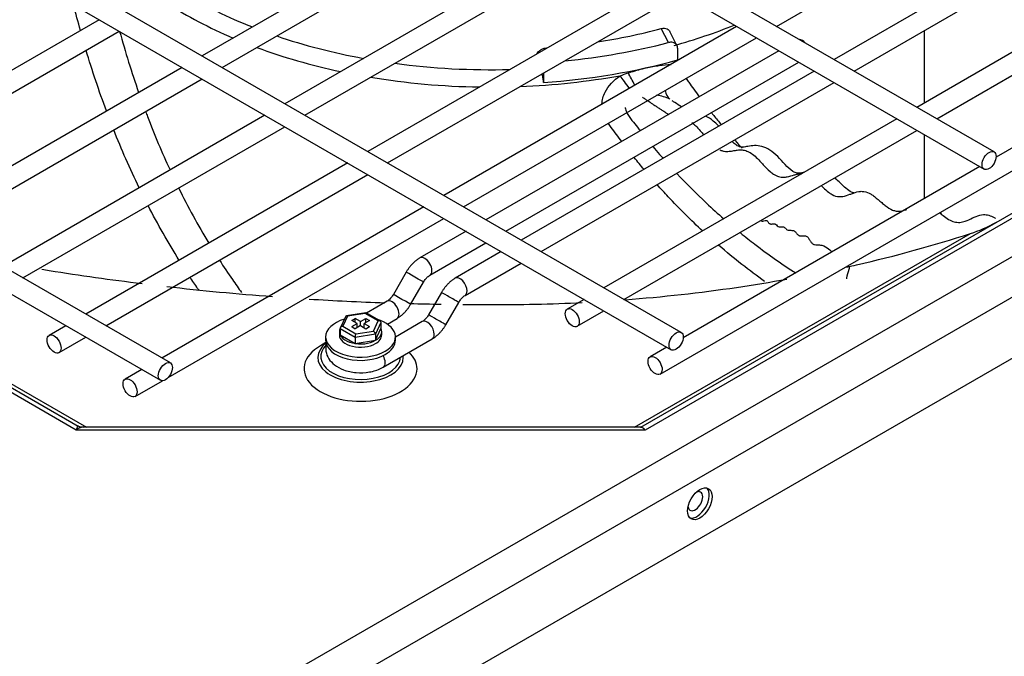
# Model space of a CAD drawing. Units: inches. Extents: x 0 to 12496, y 0 to 8913.
# Drawn here: x 6761 to 6880, y 6513 to 6589 of the extents above; entities that cross this region are included whole.
import ezdxf

# ---------------------------------------------------------------- set-up
doc = ezdxf.new("R2010")
doc.units = ezdxf.units.IN
doc.header["$MEASUREMENT"] = 0
doc.layers.add('LG-PRODUCT', color=3, linetype='Continuous')

msp = doc.modelspace()

# ---------------------------------------------------------------- linework, layer by layer
at = {"layer": 'LG-PRODUCT'}
for p, q in [((6878.31, 6573.54), (6375.76, 6863.68)), ((6374.56, 6861.6), (6877.11, 6571.46)), ((6840.64, 6551.79), (6338.09, 6841.93)), ((6336.89, 6839.86), (6839.45, 6549.71)), ((6779.14, 6548.11), (6331.73, 6806.42)), ((6330.53, 6804.34), (6777.94, 6546.04)), ((6767.8, 6540.03), (6321.65, 6797.61)), ((6323.2, 6797.32), (6768.05, 6540.49)), ((6786.98, 6506.96), (7076.1, 6673.88)), ((7078.22, 6670.21), (6789.11, 6503.28)), ((6789.11, 6495.94), (7078.22, 6662.86)), ((6835.8, 6540.36), (7042.86, 6659.9)), ((7044.41, 6660.19), (6836.29, 6540.03)), ((6838.1, 6546.77), (7030.68, 6657.96)), ((6852.12, 6588.66), (6887.39, 6609.02)), ((6818.23, 6605.45), (6782.96, 6585.09)), ((6785.36, 6583.71), (6820.63, 6604.07)), ((6894.32, 6605.02), (6859.05, 6584.66)), ((6861.45, 6583.27), (6896.72, 6603.64)), ((6828.2, 6599.7), (6792.93, 6579.34)), ((6795.33, 6577.95), (6830.6, 6598.31)), ((6904.29, 6599.27), (6869.02, 6578.9)), ((6871.42, 6577.52), (6906.69, 6597.88)), ((6838.17, 6593.94), (6802.9, 6573.58)), ((6914.26, 6593.51), (6878.56, 6572.9)), ((6805.3, 6572.2), (6840.57, 6592.56)), ((6770.59, 6589.46), (6739.06, 6571.25)), ((6847.32, 6588.66), (6812.05, 6568.3)), ((6741.46, 6569.87), (6772.99, 6588.08)), ((6839.1, 6586.71), (6838.25, 6588.39)), ((6840.12, 6586.36), (6839.27, 6588.05)), ((6869.92, 6579.43), (6869.92, 6588.17)), ((6814.45, 6566.91), (6849.72, 6587.28)), ((6852.41, 6585.72), (6817.14, 6565.36)), ((6824.42, 6586.06), (6824.45, 6586.02)), ((6840.2, 6586.02), (6840.2, 6584.61)), ((6819.54, 6563.97), (6854.81, 6584.33)), ((6780.56, 6583.71), (6749.03, 6565.5)), ((6856.65, 6583.27), (6821.38, 6562.91)), ((6824.07, 6583.03), (6824.07, 6581.9)), ((6751.43, 6564.11), (6782.96, 6582.32)), ((6823.78, 6561.53), (6859.05, 6581.89)), ((6790.53, 6577.95), (6759, 6559.74)), ((6866.62, 6577.52), (6831.35, 6557.16)), ((6761.4, 6558.36), (6792.93, 6576.57)), ((6833.75, 6555.77), (6869.02, 6576.13)), ((6869.92, 6567.92), (6869.92, 6575.61)), ((6800.5, 6572.2), (6768.96, 6553.99)), ((6715.2, 6571.45), (6769.05, 6540.36)), ((6876.59, 6571.76), (6840.89, 6551.15)), ((6771.36, 6552.6), (6802.9, 6570.81)), ((6809.65, 6566.91), (6778.11, 6548.71)), ((6778.88, 6546.38), (6812.05, 6565.53)), ((6814.74, 6563.97), (6809.18, 6560.76)), ((6810.38, 6558.69), (6817.14, 6562.59)), ((6835.03, 6540.36), (6875.46, 6563.7)), ((6818.98, 6561.53), (6813.42, 6558.32)), ((6807.54, 6559.06), (6805.99, 6556.37)), ((6814.62, 6556.24), (6821.38, 6560.14)), ((6808.07, 6555.17), (6809.62, 6557.86)), ((6811.78, 6556.61), (6810.23, 6553.92)), ((6805.23, 6555.54), (6802.75, 6554.11)), ((6813.86, 6555.41), (6813.67, 6555.52)), ((6814.62, 6556.24), (6814.62, 6556.24)), ((6828.95, 6555.77), (6826.93, 6554.6)), ((6812.31, 6552.72), (6813.86, 6555.41)), ((6828.13, 6552.53), (6831.35, 6554.38)), ((6800.25, 6553.73), (6799.6, 6552.32)), ((6800.48, 6553.76), (6799.91, 6552.53)), ((6800.48, 6553.76), (6800.25, 6553.73)), ((6802.66, 6554.15), (6800.34, 6553.79)), ((6802.61, 6554.09), (6800.48, 6553.76)), ((6800.98, 6553.22), (6801.4, 6553.47)), ((6801.62, 6552.86), (6800.98, 6553.22)), ((6802.04, 6553.1), (6801.4, 6553.47)), ((6801.4, 6552.98), (6801.4, 6553.47)), ((6802.04, 6553.1), (6802.68, 6553.47)), ((6802.04, 6552.61), (6802.04, 6553.1)), ((6803.1, 6553.22), (6802.47, 6552.86)), ((6802.67, 6554.15), (6802.61, 6554.09)), ((6804.17, 6553.19), (6802.61, 6554.09)), ((6804.41, 6553.15), (6802.67, 6554.15)), ((6802.68, 6553.47), (6803.1, 6553.22)), ((6802.68, 6552.98), (6802.68, 6553.47)), ((6803.6, 6551.96), (6804.17, 6553.19)), ((6805.27, 6552.79), (6806.43, 6553.47)), ((6809.47, 6553.1), (6806.24, 6551.23)), ((6766.56, 6552.6), (6764.54, 6551.44)), ((6799.49, 6551.88), (6799.49, 6551.49)), ((6799.49, 6551.88), (6799.49, 6551.49)), ((6801.38, 6551.19), (6799.58, 6552.23)), ((6799.58, 6552.23), (6799.58, 6551.5)), ((6799.91, 6552.53), (6801.47, 6551.63)), ((6800.98, 6552.49), (6801.62, 6552.86)), ((6800.98, 6552.49), (6801.4, 6552.24)), ((6802.04, 6552.61), (6801.4, 6552.24)), ((6801.47, 6551.63), (6803.6, 6551.96)), ((6801.62, 6552.37), (6801.62, 6552.86)), ((6802.04, 6552.61), (6802.68, 6552.24)), ((6802.47, 6552.86), (6803.1, 6552.49)), ((6802.47, 6552.37), (6802.47, 6552.86)), ((6802.68, 6552.24), (6803.1, 6552.49)), ((6804.5, 6552.99), (6803.84, 6551.57)), ((6803.84, 6550.84), (6804.5, 6552.26)), ((6804.5, 6552.99), (6804.5, 6552.26)), ((6804.59, 6551.49), (6804.59, 6551.88)), ((6804.59, 6551.49), (6804.59, 6551.88)), ((6812.31, 6552.72), (6812.12, 6552.83)), ((6765.74, 6549.36), (6768.96, 6551.22)), ((6797.84, 6551.24), (6797.84, 6550.85)), ((6799.49, 6551.49), (6799.49, 6551.49)), ((6799.49, 6551.49), (6799.49, 6551.49)), ((6799.58, 6551.5), (6801.38, 6550.46)), ((6803.84, 6551.57), (6801.38, 6551.19)), ((6801.38, 6551.19), (6801.38, 6550.46)), ((6801.38, 6550.46), (6803.84, 6550.84)), ((6803.84, 6551.57), (6803.84, 6550.84)), ((6804.76, 6547.61), (6810.67, 6551.02)), ((6806.24, 6550.85), (6806.24, 6551.24)), ((6797.87, 6550.56), (6797.23, 6550.19)), ((6838.92, 6550.01), (6836.9, 6548.85)), ((6807.18, 6548.77), (6807.17, 6548.99)), ((6775.71, 6547.32), (6773.69, 6546.15)), ((6804.76, 6547.61), (6804.76, 6547.61)), ((6774.89, 6544.08), (6778.19, 6545.98)), ((6836.29, 6540.03), (6767.8, 6540.03)), ((6835.86, 6540.36), (6768.54, 6540.36))]:
    msp.add_line(p, q, dxfattribs=at)
for centre, major_axis, ratio, start_param, end_param in [((6817.73, 6612.7), (-50.69, 0), 0.57735, 0.756348, 0.968551), ((6817.73, 6611.48), (52.19, 0), 0.57735, 3.870018, 4.075684), ((6817.73, 6612.7), (-50.69, 0), 0.57735, 2.02086, 2.187165), ((6817.73, 6612.7), (-50.69, 0), 0.57735, 1.037119, 1.263635), ((6817.73, 6614.17), (49.14, 0), 0.57735, 4.976668, 5.14302), ((6817.73, 6614.17), (-52.15, 0), 0.57735, 1.742158, 1.992907), ((6855.23, 6585.97), (-0.6, 1.04), 0.577353, 5.08065, 5.914926), ((6817.73, 6611.48), (52.19, 0), 0.57735, 4.141817, 4.358497), ((6817.73, 6612.7), (-50.69, 0), 0.57735, 1.340656, 1.615972), ((6817.73, 6611.78), (52.15, 0), 0.57735, 4.83424, 5.15777), ((6817.73, 6611.48), (52.19, 0), 0.57735, 4.78019, 5.01486), ((6834.17, 6581.06), (1.71, -2.47), 0.087387, 1.566737, 2.243045), ((6817.73, 6611.48), (52.19, 0), 0.57735, 4.431379, 4.686228), ((6840.68, 6582.5), (1.09, 2.8), 0.614067, 2.386853, 2.952144), ((6809.78, 6559.72), (-0.6, 1.04), 0.577353, 3.151883, 6.282954), ((6808.58, 6558.46), (-1.04, 0.6), 0.000002, 3.141601, 6.283185), ((6814.02, 6557.28), (0.6, -1.04), 0.577353, 0.785387, 3.143166), ((6812.82, 6556.01), (1.04, -0.6), 0.000002, 0.615474, 3.141605), ((6814.02, 6557.28), (0.6, -1.04), 0.577353, 0, 0.785408), ((6805.83, 6554.5), (-0.6, 1.04), 0.577353, 3.141665, 6.283185), ((6807.03, 6555.77), (-1.04, 0.6), 0.000002, 3.141601, 6.283185), ((6802.04, 6551.24), (-4.2, 0), 0.57735, 5.194134, 6.283185), ((6802.04, 6551.24), (-4.2, 0), 0.57735, 2.356195, 4.226917), ((6804.17, 6552.94), (0.327, 0.103), 0.697902, 6.065926, 7.636722), ((6810.07, 6552.06), (0.6, -1.04), 0.577353, 0.785387, 3.142069), ((6811.27, 6553.32), (1.04, -0.6), 0.000002, 0.615474, 3.141605), ((6802.04, 6551.88), (-2.55, 0), 0.57735, 5.999268, 6.283185), ((6802.04, 6551.88), (-2.55, 0), 0.57735, 5.999268, 6.283185), ((6802.04, 6551.88), (-2.55, 0), 0.57735, 0, 2.356203), ((6802.04, 6551.88), (-2.55, 0), 0.57735, 0, 2.356203), ((6799.91, 6552.28), (0.327, 0.103), 0.697902, 1.353537, 2.924333), ((6803.6, 6551.71), (-0.196, 0.26), 0.565741, 3.786473, 5.35727), ((6802.04, 6551.88), (-2.55, 0), 0.57735, 2.356192, 3.403429), ((6802.04, 6551.88), (-2.55, 0), 0.57735, 2.356192, 3.403429), ((6802.04, 6551.24), (-4.2, 0), 0.57735, 0, 2.356194), ((6802.04, 6550.85), (-4.2, 0), 0.57735, 0, 2.356194), ((6802.04, 6551.49), (-2.55, 0), 0.57735, 0, 2.356203), ((6802.04, 6551.49), (-2.55, 0), 0.57735, 0, 2.356203), ((6801.47, 6551.38), (0.058, 0.312), 0.218386, 0.708656, 2.279453), ((6802.04, 6551.49), (-2.55, 0), 0.57735, 2.356192, 3.141598), ((6802.04, 6551.49), (-2.55, 0), 0.57735, 2.356192, 3.141598), ((6802.04, 6550.85), (-4.2, 0), 0.57735, 2.356195, 3.141692), ((6810.07, 6552.06), (0.6, -1.04), 0.577353, 0.000375, 0.785387), ((6802.04, 6547.42), (6.8, 0), 0.57735, 2.356194, 6.283185), ((6802.04, 6548.77), (5.14, 0), 0.57735, 2.502773, 6.283185), ((6802.04, 6548.89), (4.8, 0), 0.57735, 2.608794, 6.252653), ((6804.16, 6548.64), (0.6, -1.04), 0.577353, 0.785387, 1.578459), ((6802.04, 6547.42), (6.8, 0), 0.57735, 0, 0.533287), ((6804.16, 6548.64), (0.6, -1.04), 0.577353, 0, 0.785408), ((6767.8, 6538.56), (0.24, 1.94), 0.138485, 6.224523, 7.009921), ((6767.8, 6538.56), (1, 1.74), 0.473575, 0.095423, 0.880821), ((6836.29, 6538.56), (-0.48, 1.79), 0.317837, 5.582746, 6.368145), ((6842.55, 6531.35), (-1.05, -1.82), 0.57735, 0.142461, 2.972148), ((6842.34, 6531.47), (0.63, 1.09), 0.57735, 2.555006, 5.497788), ((6842.34, 6531.47), (0.63, 1.09), 0.57735, 0, 0.605137), ((6842.34, 6531.47), (0.63, 1.09), 0.57735, 5.497788, 6.283185)]:
    msp.add_ellipse(centre, major_axis=major_axis, ratio=ratio, start_param=start_param, end_param=end_param, dxfattribs=at)
for centre, major_axis in [((6877.71, 6572.5), (-0.6, -1.04)), ((6827.53, 6553.56), (-0.6, 1.04)), ((6840.04, 6550.75), (-0.6, -1.04)), ((6765.14, 6550.4), (-0.6, 1.04)), ((6837.5, 6547.81), (-0.6, 1.04)), ((6778.54, 6547.07), (-0.6, -1.04)), ((6774.29, 6545.12), (-0.6, 1.04)), ((6842.89, 6531.15), (-1.05, -1.82))]:
    msp.add_ellipse(centre, major_axis=major_axis, ratio=0.57735, dxfattribs=at)
for points, degree in [([(6768.32, 6588.16), (6768.03, 6589.18), (6767.76, 6590.21), (6767.51, 6591.24)], 3), ([(6773.03, 6588.04), (6773.72, 6585.57), (6774.48, 6583.13), (6775.32, 6580.71)], 3), ([(6771.45, 6578.47), (6770.55, 6580.88), (6769.73, 6583.31), (6769, 6585.77)], 3), ([(6833.28, 6582.71), (6833.61, 6582.83), (6833.93, 6582.94), (6834.26, 6583.05)], 3), ([(6839.29, 6579.88), (6838.79, 6580.12), (6838.25, 6580.28), (6837.69, 6580.35)], 3), ([(6775.39, 6569.22), (6774.28, 6571.51), (6773.26, 6573.84), (6772.32, 6576.19)], 3), ([(6847.13, 6574.9), (6847.41, 6574.59), (6847.69, 6574.29), (6847.97, 6573.99)], 3), ([(6836.18, 6571.41), (6835.78, 6571.88), (6835.39, 6572.36), (6834.99, 6572.85)], 3), ([(6780.14, 6569.19), (6781.26, 6566.92), (6782.47, 6564.7), (6783.78, 6562.54)], 3), ([(6780.21, 6560.47), (6778.87, 6562.62), (6777.62, 6564.82), (6776.47, 6567.07)], 3), ([(6875.46, 6563.7), (6876.52, 6564.04), (6877.58, 6564.48), (6878.6, 6565.07)], 3), ([(6850.69, 6557.94), (6848.88, 6559.22), (6847.02, 6560.68), (6845.17, 6562.28)], 3), ([(6809.18, 6560.76), (6808.19, 6560.17), (6807.54, 6559.06)], 2), ([(6813.43, 6558.32), (6812.43, 6557.72), (6811.78, 6556.6)], 2), ([(6778.71, 6557.32), (6782.93, 6556.84), (6787.17, 6556.44), (6791.44, 6556.12)], 3), ([(6795.85, 6555.81), (6798.88, 6555.62), (6801.91, 6555.47), (6804.96, 6555.37)], 3), ([(6806.43, 6553.47), (6807.43, 6554.06), (6808.07, 6555.17)], 2), ([(6807.98, 6555.27), (6809.23, 6555.24), (6810.48, 6555.21), (6811.74, 6555.19)], 3), ([(6814.35, 6555.16), (6815.38, 6555.15), (6816.4, 6555.15), (6817.43, 6555.15)], 3), ([(6817.43, 6555.15), (6821.23, 6555.13), (6825, 6555.21), (6828.74, 6555.4)], 3), ([(6810.66, 6551.01), (6811.67, 6551.61), (6812.32, 6552.74)], 2), ([(6768.51, 6540.37), (6768.29, 6540.34), (6768.05, 6540.49)], 2)]:
    msp.add_open_spline(points, degree=degree, dxfattribs=at)
for points, knots in [([(6838.25, 6588.39), (6838.37, 6588.42), (6838.5, 6588.44), (6838.73, 6588.43), (6838.84, 6588.4), (6839.04, 6588.32), (6839.12, 6588.25), (6839.22, 6588.14), (6839.25, 6588.1), (6839.27, 6588.05)], [0, 0, 0, 0, 0.286311, 0.286311, 0.572675, 0.572675, 0.858061, 0.858061, 1, 1, 1, 1]), ([(6840.2, 6586.02), (6840.2, 6586.13), (6840.18, 6586.24), (6840.1, 6586.42), (6840.04, 6586.5), (6839.89, 6586.63), (6839.79, 6586.68), (6839.59, 6586.74), (6839.47, 6586.76), (6839.27, 6586.74), (6839.18, 6586.73), (6839.1, 6586.71)], [0, 0, 0, 0, 0.211758, 0.211758, 0.423432, 0.423432, 0.636431, 0.636431, 0.852021, 0.852021, 1, 1, 1, 1]), ([(6823.31, 6585.37), (6823.35, 6585.46), (6823.41, 6585.54), (6823.56, 6585.71), (6823.66, 6585.79), (6823.89, 6585.93), (6824.02, 6585.98), (6824.24, 6586.04), (6824.33, 6586.06), (6824.42, 6586.06)], [0, 0, 0, 0, 0.237802, 0.237802, 0.518649, 0.518649, 0.803349, 0.803349, 1, 1, 1, 1]), ([(6834.26, 6583.05), (6834.39, 6583.09), (6834.51, 6583.13), (6835.24, 6583.36), (6835.84, 6583.53), (6836.96, 6583.78), (6837.49, 6583.87), (6838.49, 6584.01), (6838.97, 6584.06), (6839.43, 6584.07)], [0, 0, 0, 0, 0.07319, 0.07319, 0.416738, 0.416738, 0.719921, 0.719921, 1, 1, 1, 1]), ([(6824.07, 6581.9), (6824.06, 6582.05), (6824.04, 6582.22), (6823.99, 6582.55), (6823.95, 6582.72), (6823.91, 6582.89), (6823.91, 6582.92), (6823.9, 6582.94)], [0, 0, 0, 0, 0.466694, 0.466694, 0.933585, 0.933585, 1, 1, 1, 1]), ([(6831.1, 6579.31), (6831.12, 6579.78), (6831.24, 6580.27), (6831.87, 6581.49), (6832.52, 6582.17), (6833.28, 6582.71)], [0, 0, 0, 0, 0.381376, 0.381376, 1, 1, 1, 1]), ([(6835.07, 6581.59), (6835.07, 6581.59), (6835.07, 6581.6), (6834.78, 6582.1), (6834.49, 6582.62), (6834.26, 6583.05)], [0, 0, 0, 0, 0.003604, 0.003604, 1, 1, 1, 1]), ([(6841.26, 6582.39), (6841.36, 6582.23), (6841.46, 6582.07), (6841.76, 6581.64), (6841.96, 6581.37), (6842.37, 6580.79), (6842.6, 6580.48), (6842.82, 6580.18)], [0, 0, 0, 0, 0.206876, 0.206876, 0.58029, 0.58029, 1, 1, 1, 1]), ([(6835.97, 6580.14), (6836.04, 6580.09), (6836.22, 6579.97), (6836.58, 6579.73), (6836.97, 6579.46), (6837.36, 6579.2), (6837.72, 6578.97), (6838.06, 6578.74), (6838.47, 6578.48), (6838.83, 6578.24), (6839.08, 6578.1), (6839.14, 6578.06)], [0, 0, 0, 0, 0.068234, 0.177272, 0.340829, 0.449867, 0.558905, 0.667943, 0.776981, 0.940538, 1, 1, 1, 1]), ([(6840.69, 6578.95), (6840.41, 6579.12), (6840.04, 6579.36), (6839.67, 6579.62), (6839.57, 6579.68)], [0, 0, 0, 0, 0.743026, 1, 1, 1, 1]), ([(6776.16, 6578.41), (6776.24, 6578.2), (6776.31, 6578), (6777.22, 6575.62), (6778.12, 6573.48), (6779.1, 6571.37)], [0, 0, 0, 0, 0.08751, 0.08751, 1, 1, 1, 1]), ([(6833.9, 6578.89), (6833.9, 6578.88), (6833.9, 6578.87), (6833.92, 6578.67), (6833.99, 6578.48), (6834.25, 6577.93), (6834.49, 6577.62), (6834.95, 6577.04), (6835.17, 6576.77), (6835.48, 6576.36), (6835.59, 6576.22), (6835.7, 6576.08)], [0, 0, 0, 0, 0.008255, 0.008255, 0.17338, 0.17338, 0.50363, 0.50363, 0.833879, 0.833879, 1, 1, 1, 1]), ([(6844.3, 6578.25), (6844.38, 6578.14), (6844.47, 6578.03), (6844.86, 6577.55), (6845.16, 6577.18), (6845.47, 6576.81)], [0, 0, 0, 0, 0.219007, 0.219007, 1, 1, 1, 1]), ([(6833.48, 6574.78), (6833.06, 6575.35), (6832.64, 6575.92), (6832.1, 6576.65), (6831.99, 6576.81), (6831.88, 6576.97)], [0, 0, 0, 0, 0.78435, 0.78435, 1, 1, 1, 1]), ([(6841.95, 6577.06), (6841.97, 6577.04), (6842.12, 6576.93), (6842.45, 6576.63), (6842.89, 6576.15), (6843.22, 6575.75), (6843.36, 6575.59)], [0, 0, 0, 0, 0.054936, 0.316271, 0.708274, 1, 1, 1, 1]), ([(6845.13, 6576.68), (6844.93, 6576.89), (6844.43, 6577.36), (6843.88, 6577.71), (6843.56, 6577.85)], [0, 0, 0, 0, 0.408833, 1, 1, 1, 1]), ([(6855.48, 6571.09), (6855.28, 6571.03), (6855.01, 6570.97), (6854.64, 6570.96), (6854.37, 6571.03), (6853.5, 6571.51), (6852.58, 6572.78), (6851.33, 6573.8), (6850.03, 6574.39), (6848.95, 6574.26), (6848.2, 6574.1), (6847.81, 6574.11), (6847.54, 6574.2), (6847.18, 6574.41), (6846.94, 6574.63), (6846.8, 6574.78)], [0, 0, 0, 0, 0.079934, 0.110635, 0.137906, 0.165074, 0.371016, 0.477301, 0.583326, 0.781481, 0.862307, 0.894789, 0.923066, 0.950754, 1, 1, 1, 1]), ([(6837.25, 6574.16), (6837.51, 6573.85), (6837.78, 6573.54), (6838.19, 6573.07), (6838.34, 6572.9), (6838.49, 6572.73)], [0, 0, 0, 0, 0.640636, 0.640636, 1, 1, 1, 1]), ([(6845.31, 6573.77), (6845.35, 6573.75), (6845.52, 6573.68), (6845.89, 6573.59), (6846.41, 6573.59), (6846.93, 6573.68), (6847.45, 6573.77), (6847.97, 6573.8), (6848.49, 6573.69), (6849.01, 6573.43), (6849.53, 6573.03), (6850.06, 6572.5), (6850.66, 6571.84), (6851.2, 6571.27), (6851.82, 6570.79), (6852.38, 6570.52), (6852.93, 6570.47), (6853.55, 6570.55), (6854.1, 6570.73), (6854.67, 6570.87), (6854.97, 6570.9), (6855.13, 6570.9)], [0, 0, 0, 0, 0.011764, 0.052637, 0.113946, 0.175255, 0.216128, 0.277437, 0.338746, 0.379619, 0.440928, 0.502237, 0.54311, 0.624855, 0.665728, 0.727037, 0.788346, 0.829219, 0.910965, 0.951837, 1, 1, 1, 1]), ([(6840.12, 6570.93), (6841.29, 6569.69), (6842.48, 6568.5), (6844.37, 6566.72), (6845.06, 6566.09), (6845.77, 6565.48)], [0, 0, 0, 0, 0.634311, 0.634311, 1, 1, 1, 1]), ([(6861.44, 6568.59), (6861.38, 6568.6), (6861.24, 6568.64), (6860.6, 6568.96), (6859.9, 6569.72), (6859.29, 6570.27), (6859.1, 6570.43)], [0, 0, 0, 0, 0.074683, 0.178315, 0.754795, 1, 1, 1, 1]), ([(6843.25, 6563.99), (6841.85, 6565.29), (6840.45, 6566.67), (6838.64, 6568.61), (6838.19, 6569.1), (6837.75, 6569.59)], [0, 0, 0, 0, 0.754255, 0.754255, 1, 1, 1, 1]), ([(6857.5, 6569.48), (6857.58, 6569.4), (6857.87, 6569.12), (6858.31, 6568.73), (6858.95, 6568.29), (6859.53, 6568.12), (6860.25, 6568.17), (6860.81, 6568.37), (6861.52, 6568.64), (6862.08, 6568.8), (6862.79, 6568.78), (6863.36, 6568.56), (6864.06, 6568.06), (6864.64, 6567.55), (6865.36, 6566.94), (6865.95, 6566.56), (6866.68, 6566.35), (6867.25, 6566.42), (6867.67, 6566.56), (6867.8, 6566.61)], [0, 0, 0, 0, 0.024126, 0.086708, 0.128429, 0.211872, 0.253593, 0.337035, 0.378756, 0.462199, 0.50392, 0.587362, 0.629083, 0.712525, 0.754247, 0.837689, 0.87941, 0.962852, 1, 1, 1, 1]), ([(6871.74, 6566.23), (6871.89, 6566.11), (6872.25, 6565.82), (6872.84, 6565.38), (6873.51, 6565.08), (6874.18, 6565.01), (6874.92, 6565.19), (6875.57, 6565.51), (6876.3, 6565.84), (6876.95, 6566.02), (6877.67, 6565.94), (6878.16, 6565.72), (6878.43, 6565.56), (6878.47, 6565.53)], [0, 0, 0, 0, 0.065221, 0.162989, 0.260756, 0.358523, 0.45629, 0.586646, 0.651824, 0.78218, 0.879947, 0.977715, 1, 1, 1, 1]), ([(6850.32, 6565.34), (6850.32, 6565.31), (6850.32, 6565.26), (6850.33, 6565.2), (6850.38, 6565.17), (6850.51, 6565.18), (6850.69, 6565.25), (6850.88, 6565.28), (6851.06, 6565.23), (6851.14, 6565.04), (6851.24, 6564.91), (6851.34, 6564.86), (6851.51, 6564.83), (6851.76, 6564.9), (6852.12, 6564.79), (6852.33, 6564.41), (6852.87, 6564.57), (6853.13, 6564.41), (6853.26, 6564.27), (6853.4, 6564.14), (6853.68, 6564.07), (6853.98, 6564.11), (6854.25, 6564.03), (6854.45, 6563.86), (6854.59, 6563.65), (6854.77, 6563.49), (6854.89, 6563.44), (6855.1, 6563.4), (6855.34, 6563.44), (6855.62, 6563.43), (6855.85, 6563.33), (6856.03, 6563.08), (6856.2, 6562.77), (6856.37, 6562.54), (6856.54, 6562.41), (6856.84, 6562.31), (6857.31, 6562.36), (6857.98, 6562.18), (6858.43, 6561.84), (6858.71, 6561.57), (6858.79, 6561.49)], [0, 0, 0, 0, 0.013724, 0.020448, 0.026717, 0.039691, 0.070135, 0.085935, 0.101636, 0.137587, 0.156278, 0.16542, 0.174783, 0.21587, 0.236553, 0.29877, 0.348312, 0.369078, 0.390156, 0.410076, 0.429014, 0.467486, 0.484945, 0.502295, 0.537358, 0.553532, 0.561371, 0.569447, 0.605034, 0.62132, 0.635702, 0.664677, 0.69442, 0.7212, 0.733617, 0.746254, 0.801849, 0.854586, 0.958347, 1, 1, 1, 1]), ([(6847.78, 6563.78), (6848.36, 6563.31), (6848.94, 6562.85), (6851.18, 6561.13), (6852.83, 6559.98), (6854.45, 6558.95)], [0, 0, 0, 0, 0.258663, 0.258663, 1, 1, 1, 1]), ([(6860.58, 6559.66), (6860.98, 6559.75), (6861.37, 6559.84), (6866.46, 6561.01), (6871.03, 6562.27), (6875.46, 6563.7)], [0, 0, 0, 0, 0.076319, 0.076319, 1, 1, 1, 1]), ([(6785.05, 6560.5), (6785.56, 6559.7), (6786.08, 6558.92), (6786.98, 6557.63), (6787.35, 6557.11), (6787.72, 6556.59)], [0, 0, 0, 0, 0.596596, 0.596596, 1, 1, 1, 1]), ([(6763.68, 6559.4), (6763.98, 6559.35), (6764.27, 6559.3), (6768.27, 6558.67), (6771.99, 6558.14), (6775.73, 6557.68)], [0, 0, 0, 0, 0.074502, 0.074502, 1, 1, 1, 1]), ([(6860.88, 6559.75), (6860.88, 6559.7), (6860.88, 6559.59), (6860.78, 6559.12), (6860.58, 6558.58), (6860.55, 6558.29), (6860.55, 6558.26), (6860.55, 6558.26)], [0, 0, 0, 0, 0.118681, 0.265449, 0.921588, 0.986742, 1, 1, 1, 1]), ([(6782.6, 6556.84), (6782.54, 6556.92), (6782.48, 6557), (6782.12, 6557.54), (6781.81, 6557.99), (6781.51, 6558.45)], [0, 0, 0, 0, 0.154875, 0.154875, 1, 1, 1, 1]), ([(6809.62, 6557.86), (6809.71, 6558), (6809.88, 6558.26), (6810.17, 6558.54), (6810.32, 6558.65), (6810.38, 6558.69)], [0, 0, 0, 0, 0.36057, 0.731459, 1, 1, 1, 1]), ([(6833.91, 6555.73), (6838.42, 6556.07), (6842.89, 6556.57), (6849.35, 6557.52), (6851.37, 6557.85), (6853.38, 6558.21)], [0, 0, 0, 0, 0.685761, 0.685761, 1, 1, 1, 1]), ([(6805.99, 6556.37), (6805.91, 6556.23), (6805.73, 6555.97), (6805.44, 6555.68), (6805.29, 6555.58), (6805.23, 6555.54)], [0, 0, 0, 0, 0.36057, 0.731459, 1, 1, 1, 1]), ([(6813.86, 6555.4), (6813.94, 6555.55), (6814.12, 6555.81), (6814.41, 6556.1), (6814.56, 6556.21), (6814.63, 6556.24)], [0, 0, 0, 0, 0.356548, 0.723312, 1, 1, 1, 1]), ([(6810.24, 6553.93), (6810.15, 6553.79), (6809.98, 6553.53), (6809.69, 6553.24), (6809.53, 6553.13), (6809.47, 6553.09)], [0, 0, 0, 0, 0.356548, 0.723312, 1, 1, 1, 1]), ([(6797.99, 6550.66), (6797.97, 6550.6), (6797.85, 6550.24), (6797.8, 6549.51), (6798.17, 6548.59), (6798.9, 6547.81), (6800.02, 6547.21), (6801.5, 6546.89), (6803.12, 6546.96), (6804.21, 6547.3), (6804.72, 6547.58), (6804.82, 6547.64)], [0, 0, 0, 0, 0.022103, 0.133291, 0.246421, 0.361624, 0.498125, 0.653242, 0.809903, 0.963349, 1, 1, 1, 1])]:
    msp.add_open_spline(points, degree=3, knots=knots, dxfattribs=at)

doc.saveas('drawing.dxf')
